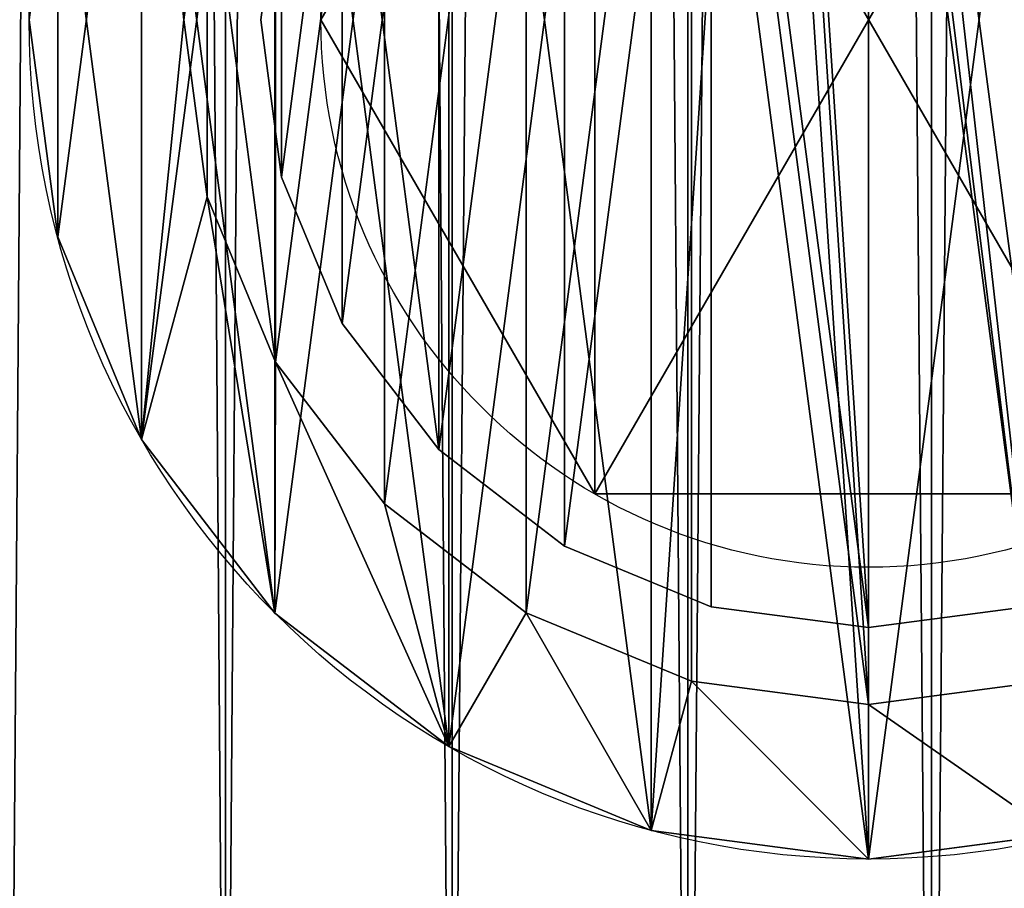
# Model space of a CAD drawing. Extents: x 0 to 1227, y -4 to 743.
# Drawn here: x 30 to 53, y 53 to 74 of the extents above; entities that cross this region are included whole.
import ezdxf

# ---------------------------------------------------------------- set-up
doc = ezdxf.new("R2010")
doc.units = 0
doc.header["$LTSCALE"] = 25.4
doc.layers.get('0').update_dxf_attribs({"color": 13, "linetype": 'CONTINUOUS'})

# ---------------------------------------------------------------- blocks, each defined once
blk = doc.blocks.new('GRUPUJ_24')
at = {"color": 0}
for p, q in [((5.498, 19.927), (5.498, 19.927, -4)), ((5.498, 19.927), (5.498, 19.927, -4)), ((5.99, 16.192), (5.99, 16.192, -4)), ((5.99, 16.192), (5.99, 16.192, -4)), ((7.431, 12.712), (7.431, 12.712, -4)), ((7.431, 12.712), (7.431, 12.712, -4)), ((9.724, 9.724), (9.724, 9.724, -4)), ((9.724, 9.724), (9.724, 9.724, -4)), ((12.712, 7.431), (12.712, 7.431, -4)), ((12.712, 7.431), (12.712, 7.431, -4)), ((16.192, 5.99), (16.192, 5.99, -4)), ((16.192, 5.99), (16.192, 5.99, -4)), ((19.927, 5.498), (19.927, 5.498, -4)), ((19.927, 5.498), (19.927, 5.498, -4))]:
    blk.add_line(p, q, dxfattribs=at)
mesh = blk.add_polyface(dxfattribs=at)
corners = [(5.99, 16.192), (5.99, 23.661), (5.498, 19.927), (7.431, 27.141), (7.431, 12.712), (9.724, 9.724), (9.724, 30.129), (12.712, 32.422), (12.712, 7.431), (16.192, 33.863), (16.192, 5.99), (19.927, 5.498), (18.059, 34.109), (19.927, 34.355), (23.661, 5.99), (23.661, 33.863), (27.141, 7.431), (27.141, 32.422), (30.129, 30.129), (30.129, 9.724), (32.422, 12.712), (32.422, 27.141), (33.863, 16.192), (33.863, 23.661), (34.355, 19.927)]
mesh.append_faces([[corners[k] for k in face] for face in [(0, 1, 2), (23, 22, 24)]], dxfattribs={"vtx0": -1, "color": 0})
mesh.append_faces([[corners[k] for k in face] for face in [(1, 0, 3), (3, 5, 6), (6, 5, 7), (7, 8, 9), (9, 11, 12), (12, 11, 13), (13, 14, 15), (15, 16, 17), (17, 16, 18), (18, 20, 21), (21, 22, 23)]], dxfattribs={"vtx0": -1, "vtx1": -1, "color": 0})
mesh.append_faces([[corners[k] for k in face] for face in [(3, 0, 4), (3, 4, 5), (7, 5, 8), (9, 8, 10), (9, 10, 11), (13, 11, 14), (15, 14, 16), (18, 16, 19), (18, 19, 20), (21, 20, 22)]], dxfattribs={"vtx0": -1, "vtx2": -1, "color": 0})
mesh = blk.add_polyface(dxfattribs=at)
corners = [(5.99, 23.661, -4), (5.99, 16.192, -4), (5.498, 19.927, -4), (7.431, 27.141, -4), (7.431, 12.712, -4), (9.724, 30.129, -4), (9.724, 9.724, -4), (12.712, 32.422, -4), (12.712, 7.431, -4), (16.192, 33.863, -4), (16.192, 5.99, -4), (19.927, 5.498, -4), (18.059, 34.109, -4), (19.927, 34.355, -4), (23.661, 5.99, -4), (23.661, 33.863, -4), (27.141, 7.431, -4), (27.141, 32.422, -4), (30.129, 30.129, -4), (30.129, 9.724, -4), (32.422, 27.141, -4), (32.422, 12.712, -4), (33.863, 23.661, -4), (33.863, 16.192, -4), (34.355, 19.927, -4)]
mesh.append_faces([[corners[k] for k in face] for face in [(0, 1, 2), (23, 22, 24)]], dxfattribs={"vtx0": -1, "color": 0})
mesh.append_faces([[corners[k] for k in face] for face in [(1, 3, 4), (4, 5, 6), (6, 7, 8), (8, 9, 10), (10, 9, 11), (11, 13, 14), (14, 15, 16), (16, 18, 19), (19, 20, 21), (21, 22, 23)]], dxfattribs={"vtx0": -1, "vtx1": -1, "color": 0})
mesh.append_faces([[corners[k] for k in face] for face in [(1, 0, 3), (4, 3, 5), (6, 5, 7), (8, 7, 9), (11, 9, 12), (11, 12, 13), (14, 13, 15), (16, 15, 17), (16, 17, 18), (19, 18, 20), (21, 20, 22)]], dxfattribs={"vtx0": -1, "vtx2": -1, "color": 0})
mesh = blk.add_polyface(dxfattribs=at)
corners = [(5.99, 23.661), (5.498, 19.927, -4), (5.498, 19.927), (5.99, 23.661, -4)]
mesh.append_faces([[corners[k] for k in face] for face in [(0, 1, 2), (1, 0, 3)]], dxfattribs={"vtx0": -1, "color": 0})
mesh = blk.add_polyface(dxfattribs=at)
corners = [(5.498, 19.927), (5.99, 16.192, -4), (5.99, 16.192), (5.498, 19.927, -4)]
mesh.append_faces([[corners[k] for k in face] for face in [(0, 1, 2), (1, 0, 3)]], dxfattribs={"vtx0": -1, "color": 0})
mesh = blk.add_polyface(dxfattribs=at)
corners = [(5.99, 16.192), (7.431, 12.712, -4), (7.431, 12.712), (5.99, 16.192, -4)]
mesh.append_faces([[corners[k] for k in face] for face in [(0, 1, 2), (1, 0, 3)]], dxfattribs={"vtx0": -1, "color": 0})
mesh = blk.add_polyface(dxfattribs=at)
corners = [(7.431, 12.712), (9.724, 9.724, -4), (9.724, 9.724), (7.431, 12.712, -4)]
mesh.append_faces([[corners[k] for k in face] for face in [(0, 1, 2), (1, 0, 3)]], dxfattribs={"vtx0": -1, "color": 0})
mesh = blk.add_polyface(dxfattribs=at)
corners = [(12.712, 7.431), (9.724, 9.724, -4), (12.712, 7.431, -4), (9.724, 9.724)]
mesh.append_faces([[corners[k] for k in face] for face in [(0, 1, 2), (1, 0, 3)]], dxfattribs={"vtx0": -1, "color": 0})
mesh = blk.add_polyface(dxfattribs=at)
corners = [(16.192, 5.99), (12.712, 7.431, -4), (16.192, 5.99, -4), (12.712, 7.431)]
mesh.append_faces([[corners[k] for k in face] for face in [(0, 1, 2), (1, 0, 3)]], dxfattribs={"vtx0": -1, "color": 0})
mesh = blk.add_polyface(dxfattribs=at)
corners = [(19.927, 5.498), (16.192, 5.99, -4), (19.927, 5.498, -4), (16.192, 5.99)]
mesh.append_faces([[corners[k] for k in face] for face in [(0, 1, 2), (1, 0, 3)]], dxfattribs={"vtx0": -1, "color": 0})
mesh = blk.add_polyface(dxfattribs=at)
corners = [(23.661, 5.99), (19.927, 5.498, -4), (23.661, 5.99, -4), (19.927, 5.498)]
mesh.append_faces([[corners[k] for k in face] for face in [(0, 1, 2), (1, 0, 3)]], dxfattribs={"vtx0": -1, "color": 0})
blk = doc.blocks.new('GRUPUJ_23')
at = {"color": 0}
for p, q in [((0, 19.927, 4), (0, 19.927)), ((0, 19.927, 4), (0, 19.927)), ((3.671, 19.927, 4), (3.671, 19.927, 4.5)), ((3.671, 19.927, 4), (3.671, 19.927, 4.5)), ((19.927, 0), (19.927, 19.927)), ((4.225, 15.719, 4), (4.225, 15.719, 4.5)), ((4.225, 15.719, 4), (4.225, 15.719, 4.5)), ((0.679, 14.769, 4), (0.679, 14.769)), ((0.679, 14.769, 4), (0.679, 14.769)), ((5.849, 11.799, 4), (5.849, 11.799, 4.5)), ((5.849, 11.799, 4), (5.849, 11.799, 4.5)), ((2.67, 9.963, 4), (2.67, 9.963)), ((2.67, 9.963, 4), (2.67, 9.963)), ((8.432, 8.432, 4), (8.432, 8.432, 4.5)), ((8.432, 8.432, 4), (8.432, 8.432, 4.5)), ((11.799, 5.849, 4), (11.799, 5.849, 4.5)), ((11.799, 5.849, 4), (11.799, 5.849, 4.5)), ((5.836, 5.836, 4), (5.836, 5.836)), ((5.836, 5.836, 4), (5.836, 5.836)), ((15.719, 4.225, 4), (15.719, 4.225, 4.5)), ((15.719, 4.225, 4), (15.719, 4.225, 4.5)), ((19.927, 3.671, 4), (19.927, 3.671, 4.5)), ((19.927, 3.671, 4), (19.927, 3.671, 4.5)), ((9.963, 2.67, 4), (9.963, 2.67)), ((9.963, 2.67, 4), (9.963, 2.67)), ((14.769, 0.679, 4), (14.769, 0.679)), ((14.769, 0.679, 4), (14.769, 0.679)), ((19.927, 0, 4), (19.927, 0)), ((19.927, 0, 4), (19.927, 0))]:
    blk.add_line(p, q, dxfattribs=at)
for centre in [(19.927, 19.927, 4), (19.927, 19.927, 4), (19.927, 19.927), (19.927, 19.927, 4), (19.927, 19.927), (19.927, 19.927, 4), (19.927, 19.927), (19.927, 19.927, 4), (19.927, 19.927), (19.927, 19.927, 4), (19.927, 19.927), (19.927, 19.927, 4), (19.927, 19.927), (19.927, 19.927, 4), (19.927, 19.927), (19.927, 19.927, 4), (19.927, 19.927), (19.927, 19.927, 4), (19.927, 19.927), (19.927, 19.927, 4), (19.927, 19.927), (19.927, 19.927), (19.927, 19.927, 4), (19.927, 19.927), (19.927, 19.927, 4), (19.927, 19.927), (19.927, 19.927, 4), (19.927, 19.927), (19.927, 19.927, 4), (19.927, 19.927), (19.927, 19.927, 4), (19.927, 19.927), (19.927, 19.927, 4), (19.927, 19.927), (19.927, 19.927, 4), (19.927, 19.927), (19.927, 19.927, 4), (19.927, 19.927), (19.927, 19.927, 4), (19.927, 19.927), (19.927, 19.927, 4), (19.927, 19.927), (19.927, 19.927, 4), (19.927, 19.927), (19.927, 19.927, 4), (19.927, 19.927), (19.927, 19.927, 4), (19.927, 19.927), (19.927, 19.927, 4), (19.927, 19.927), (19.927, 19.927, 4), (19.927, 19.927), (19.927, 19.927, 4), (19.927, 19.927)]:
    blk.add_circle(centre, 19.927, dxfattribs=at)
mesh = blk.add_polyface(dxfattribs=at)
corners = [(0.679, 14.769, 4), (0.679, 25.084, 4), (0, 19.927, 4), (2.67, 29.89, 4), (2.67, 9.963, 4), (3.671, 19.927, 4), (4.225, 15.719, 4), (5.836, 5.836, 4), (5.849, 11.799, 4), (9.963, 2.67, 4), (8.432, 8.432, 4), (11.799, 5.849, 4), (14.769, 0.679, 4), (15.719, 4.225, 4), (19.927, 0, 4), (19.927, 3.671, 4), (24.355, 0.583, 4), (23.88, 4.192, 4), (24.134, 4.225, 4), (28.054, 5.849, 4), (25.084, 0.679, 4), (29.89, 2.67, 4), (31.421, 8.432, 4), (34.017, 5.836, 4), (34.004, 11.799, 4), (35.628, 15.719, 4), (37.184, 9.963, 4), (36.182, 19.927, 4), (37.184, 29.89, 4), (39.174, 25.084, 4), (39.174, 14.769, 4), (39.853, 19.927, 4), (4.225, 24.134, 4), (5.836, 34.017, 4), (5.849, 28.054, 4), (9.963, 37.184, 4), (8.432, 31.421, 4), (11.799, 34.004, 4), (14.769, 39.174, 4), (15.719, 35.628, 4), (17.348, 39.514, 4), (17.823, 35.905, 4), (19.927, 39.853, 4), (19.927, 36.182, 4), (25.084, 39.174, 4), (24.134, 35.628, 4), (28.054, 34.004, 4), (29.89, 37.184, 4), (31.421, 31.421, 4), (34.017, 34.017, 4), (34.004, 28.054, 4), (35.628, 24.134, 4)]
mesh.append_faces([[corners[k] for k in face] for face in [(0, 1, 2), (29, 30, 31)]], dxfattribs={"vtx0": -1, "color": 0})
mesh.append_faces([[corners[k] for k in face] for face in [(1, 0, 3), (5, 4, 6), (6, 7, 8), (8, 9, 10), (10, 9, 11), (11, 12, 13), (13, 14, 15), (15, 16, 17), (17, 16, 18), (18, 16, 19), (19, 21, 22), (22, 23, 24), (24, 23, 25), (25, 26, 27), (28, 26, 29), (3, 32, 33), (32, 3, 5), (33, 34, 35), (35, 37, 38), (38, 39, 40), (40, 41, 42), (42, 43, 44), (44, 46, 47), (47, 48, 49), (49, 51, 28)]], dxfattribs={"vtx0": -1, "vtx1": -1, "color": 0})
mesh.append_faces([[corners[k] for k in face] for face in [(3, 4, 5), (27, 26, 28)]], dxfattribs={"vtx0": -1, "vtx1": -1, "vtx2": -1, "color": 0})
mesh.append_faces([[corners[k] for k in face] for face in [(3, 0, 4), (6, 4, 7), (8, 7, 9), (11, 9, 12), (13, 12, 14), (15, 14, 16), (19, 16, 20), (19, 20, 21), (22, 21, 23), (25, 23, 26), (29, 26, 30), (33, 32, 34), (35, 34, 36), (35, 36, 37), (38, 37, 39), (40, 39, 41), (42, 41, 43), (44, 43, 45), (44, 45, 46), (47, 46, 48), (49, 48, 50), (49, 50, 51), (28, 51, 27)]], dxfattribs={"vtx0": -1, "vtx2": -1, "color": 0})
mesh = blk.add_polyface(dxfattribs=at)
corners = [(0.679, 25.084), (0.679, 14.769), (0, 19.927), (2.67, 29.89), (2.67, 9.963), (5.836, 34.017), (5.836, 5.836), (9.963, 37.184), (9.963, 2.67), (14.769, 39.174), (14.769, 0.679), (19.927, 0), (17.348, 39.514), (19.927, 39.853), (24.355, 0.583), (25.084, 39.174), (25.084, 0.679), (29.89, 37.184), (29.89, 2.67), (34.017, 34.017), (34.017, 5.836), (37.184, 29.89), (37.184, 9.963), (39.174, 25.084), (39.174, 14.769), (39.853, 19.927)]
mesh.append_faces([[corners[k] for k in face] for face in [(0, 1, 2), (24, 23, 25)]], dxfattribs={"vtx0": -1, "color": 0})
mesh.append_faces([[corners[k] for k in face] for face in [(1, 3, 4), (4, 5, 6), (6, 7, 8), (8, 9, 10), (10, 9, 11), (11, 13, 14), (14, 15, 16), (16, 17, 18), (18, 19, 20), (20, 21, 22), (22, 23, 24)]], dxfattribs={"vtx0": -1, "vtx1": -1, "color": 0})
mesh.append_faces([[corners[k] for k in face] for face in [(1, 0, 3), (4, 3, 5), (6, 5, 7), (8, 7, 9), (11, 9, 12), (11, 12, 13), (14, 13, 15), (16, 15, 17), (18, 17, 19), (20, 19, 21), (22, 21, 23)]], dxfattribs={"vtx0": -1, "vtx2": -1, "color": 0})
mesh = blk.add_polyface(dxfattribs=at)
corners = [(4.225, 15.719, 4.5), (4.225, 24.134, 4.5), (3.671, 19.927, 4.5), (5.849, 11.799, 4.5), (5.849, 28.054, 4.5), (8.432, 31.421, 4.5), (8.432, 8.432, 4.5), (11.799, 34.004, 4.5), (11.799, 5.849, 4.5), (15.719, 35.628, 4.5), (15.719, 4.225, 4.5), (19.927, 3.671, 4.5), (17.823, 35.905, 4.5), (19.927, 36.182, 4.5), (23.88, 4.192, 4.5), (24.134, 35.628, 4.5), (24.134, 4.225, 4.5), (28.054, 34.004, 4.5), (28.054, 5.849, 4.5), (31.421, 31.421, 4.5), (31.421, 8.432, 4.5), (34.004, 11.799, 4.5), (34.004, 28.054, 4.5), (35.628, 24.134, 4.5), (35.628, 15.719, 4.5), (36.182, 19.927, 4.5)]
mesh.append_faces([[corners[k] for k in face] for face in [(0, 1, 2), (23, 24, 25)]], dxfattribs={"vtx0": -1, "color": 0})
mesh.append_faces([[corners[k] for k in face] for face in [(1, 3, 4), (4, 3, 5), (5, 6, 7), (7, 8, 9), (9, 11, 12), (12, 11, 13), (13, 14, 15), (15, 16, 17), (17, 18, 19), (19, 21, 22), (22, 21, 23)]], dxfattribs={"vtx0": -1, "vtx1": -1, "color": 0})
mesh.append_faces([[corners[k] for k in face] for face in [(1, 0, 3), (5, 3, 6), (7, 6, 8), (9, 8, 10), (9, 10, 11), (13, 11, 14), (15, 14, 16), (17, 16, 18), (19, 18, 20), (19, 20, 21), (23, 21, 24)]], dxfattribs={"vtx0": -1, "vtx2": -1, "color": 0})
mesh = blk.add_polyface(dxfattribs=at)
corners = [(0.679, 25.084, 4), (0, 19.927), (0, 19.927, 4), (0.679, 25.084)]
mesh.append_faces([[corners[k] for k in face] for face in [(0, 1, 2), (1, 0, 3)]], dxfattribs={"vtx0": -1, "color": 0})
mesh = blk.add_polyface(dxfattribs=at)
corners = [(4.225, 24.134, 4.5), (3.671, 19.927, 4), (3.671, 19.927, 4.5), (4.225, 24.134, 4)]
mesh.append_faces([[corners[k] for k in face] for face in [(0, 1, 2), (1, 0, 3)]], dxfattribs={"vtx0": -1, "color": 0})
mesh = blk.add_polyface(dxfattribs=at)
corners = [(0, 19.927, 4), (0.679, 14.769), (0.679, 14.769, 4), (0, 19.927)]
mesh.append_faces([[corners[k] for k in face] for face in [(0, 1, 2), (1, 0, 3)]], dxfattribs={"vtx0": -1, "color": 0})
mesh = blk.add_polyface(dxfattribs=at)
corners = [(3.671, 19.927, 4.5), (4.225, 15.719, 4), (4.225, 15.719, 4.5), (3.671, 19.927, 4)]
mesh.append_faces([[corners[k] for k in face] for face in [(0, 1, 2), (1, 0, 3)]], dxfattribs={"vtx0": -1, "color": 0})
mesh = blk.add_polyface(dxfattribs=at)
corners = [(4.225, 15.719, 4.5), (5.849, 11.799, 4), (5.849, 11.799, 4.5), (4.225, 15.719, 4)]
mesh.append_faces([[corners[k] for k in face] for face in [(0, 1, 2), (1, 0, 3)]], dxfattribs={"vtx0": -1, "color": 0})
mesh = blk.add_polyface(dxfattribs=at)
corners = [(0.679, 14.769, 4), (2.67, 9.963), (2.67, 9.963, 4), (0.679, 14.769)]
mesh.append_faces([[corners[k] for k in face] for face in [(0, 1, 2), (1, 0, 3)]], dxfattribs={"vtx0": -1, "color": 0})
mesh = blk.add_polyface(dxfattribs=at)
corners = [(5.849, 11.799, 4.5), (8.432, 8.432, 4), (8.432, 8.432, 4.5), (5.849, 11.799, 4)]
mesh.append_faces([[corners[k] for k in face] for face in [(0, 1, 2), (1, 0, 3)]], dxfattribs={"vtx0": -1, "color": 0})
mesh = blk.add_polyface(dxfattribs=at)
corners = [(2.67, 9.963, 4), (5.836, 5.836), (5.836, 5.836, 4), (2.67, 9.963)]
mesh.append_faces([[corners[k] for k in face] for face in [(0, 1, 2), (1, 0, 3)]], dxfattribs={"vtx0": -1, "color": 0})
mesh = blk.add_polyface(dxfattribs=at)
corners = [(11.799, 5.849, 4.5), (8.432, 8.432, 4), (11.799, 5.849, 4), (8.432, 8.432, 4.5)]
mesh.append_faces([[corners[k] for k in face] for face in [(0, 1, 2), (1, 0, 3)]], dxfattribs={"vtx0": -1, "color": 0})
mesh = blk.add_polyface(dxfattribs=at)
corners = [(15.719, 4.225, 4.5), (11.799, 5.849, 4), (15.719, 4.225, 4), (11.799, 5.849, 4.5)]
mesh.append_faces([[corners[k] for k in face] for face in [(0, 1, 2), (1, 0, 3)]], dxfattribs={"vtx0": -1, "color": 0})
mesh = blk.add_polyface(dxfattribs=at)
corners = [(9.963, 2.67, 4), (5.836, 5.836), (9.963, 2.67), (5.836, 5.836, 4)]
mesh.append_faces([[corners[k] for k in face] for face in [(0, 1, 2), (1, 0, 3)]], dxfattribs={"vtx0": -1, "color": 0})
mesh = blk.add_polyface(dxfattribs=at)
corners = [(19.927, 3.671, 4.5), (15.719, 4.225, 4), (19.927, 3.671, 4), (15.719, 4.225, 4.5)]
mesh.append_faces([[corners[k] for k in face] for face in [(0, 1, 2), (1, 0, 3)]], dxfattribs={"vtx0": -1, "color": 0})
mesh = blk.add_polyface(dxfattribs=at)
corners = [(23.88, 4.192, 4.5), (19.927, 3.671, 4), (23.88, 4.192, 4), (19.927, 3.671, 4.5)]
mesh.append_faces([[corners[k] for k in face] for face in [(0, 1, 2), (1, 0, 3)]], dxfattribs={"vtx0": -1, "color": 0})
mesh = blk.add_polyface(dxfattribs=at)
corners = [(14.769, 0.679, 4), (9.963, 2.67), (14.769, 0.679), (9.963, 2.67, 4)]
mesh.append_faces([[corners[k] for k in face] for face in [(0, 1, 2), (1, 0, 3)]], dxfattribs={"vtx0": -1, "color": 0})
mesh = blk.add_polyface(dxfattribs=at)
corners = [(19.927, 0, 4), (14.769, 0.679), (19.927, 0), (14.769, 0.679, 4)]
mesh.append_faces([[corners[k] for k in face] for face in [(0, 1, 2), (1, 0, 3)]], dxfattribs={"vtx0": -1, "color": 0})
mesh = blk.add_polyface(dxfattribs=at)
corners = [(24.355, 0.583, 4), (19.927, 0), (24.355, 0.583), (19.927, 0, 4)]
mesh.append_faces([[corners[k] for k in face] for face in [(0, 1, 2), (1, 0, 3)]], dxfattribs={"vtx0": -1, "color": 0})
blk = doc.blocks.new('GRUPUJ_3')
at = {"color": 0}
for p, q in [((0, 11.258, -1), (0, 11.258, 6)), ((0, 11.258, -1), (0, 11.258, 6)), ((6.5, 0, -1), (6.5, 0, 6)), ((6.5, 0, -1), (6.5, 0, 6))]:
    blk.add_line(p, q, dxfattribs=at)
for centre in [(13, 11.258, -1), (13, 11.258, -1), (13, 11.258, 6), (13, 11.258, -1), (13, 11.258, 6), (13, 11.258, -1), (13, 11.258, 6), (13, 11.258, -1), (13, 11.258, 6), (13, 11.258, -1), (13, 11.258, 6), (13, 11.258, -1), (13, 11.258, 6), (13, 11.258, 6)]:
    blk.add_circle(centre, 13, dxfattribs=at)
mesh = blk.add_polyface(dxfattribs=at)
corners = [(6.5, 22.517, -1), (6.5, 0, -1), (0, 11.258, -1), (19.5, 22.517, -1), (19.5, 0, -1), (26, 11.258, -1)]
mesh.append_faces([[corners[k] for k in face] for face in [(0, 1, 2), (4, 3, 5)]], dxfattribs={"vtx0": -1, "color": 0})
mesh.append_faces([[corners[k] for k in face] for face in [(1, 3, 4)]], dxfattribs={"vtx0": -1, "vtx1": -1, "color": 0})
mesh.append_faces([[corners[k] for k in face] for face in [(1, 0, 3)]], dxfattribs={"vtx0": -1, "vtx2": -1, "color": 0})
mesh = blk.add_polyface(dxfattribs=at)
corners = [(6.5, 22.517, 6), (0, 11.258, -1), (0, 11.258, 6), (6.5, 22.517, -1)]
mesh.append_faces([[corners[k] for k in face] for face in [(0, 1, 2), (1, 0, 3)]], dxfattribs={"vtx0": -1, "color": 0})
mesh = blk.add_polyface(dxfattribs=at)
corners = [(6.5, 0, 6), (6.5, 22.517, 6), (0, 11.258, 6), (19.5, 0, 6), (19.5, 22.517, 6), (26, 11.258, 6)]
mesh.append_faces([[corners[k] for k in face] for face in [(0, 1, 2), (4, 3, 5)]], dxfattribs={"vtx0": -1, "color": 0})
mesh.append_faces([[corners[k] for k in face] for face in [(1, 3, 4)]], dxfattribs={"vtx0": -1, "vtx1": -1, "color": 0})
mesh.append_faces([[corners[k] for k in face] for face in [(1, 0, 3)]], dxfattribs={"vtx0": -1, "vtx2": -1, "color": 0})
mesh = blk.add_polyface(dxfattribs=at)
corners = [(0, 11.258, 6), (6.5, 0, -1), (6.5, 0, 6), (0, 11.258, -1)]
mesh.append_faces([[corners[k] for k in face] for face in [(0, 1, 2), (1, 0, 3)]], dxfattribs={"vtx0": -1, "color": 0})
mesh = blk.add_polyface(dxfattribs=at)
corners = [(19.5, 0, 6), (6.5, 0, -1), (19.5, 0, -1), (6.5, 0, 6)]
mesh.append_faces([[corners[k] for k in face] for face in [(0, 1, 2), (1, 0, 3)]], dxfattribs={"vtx0": -1, "color": 0})
blk = doc.blocks.new('GRUPUJ_27')
at = {"color": 0}
for name, p in [('GRUPUJ_23', (0, 0, 10)), ('GRUPUJ_24', (0, 0, 3)), ('GRUPUJ_3', (6.927, 8.668, 4))]:
    blk.add_blockref(name, p, dxfattribs=at)
blk = doc.blocks.new('GRUPUJ_36')
at = {"color": 0}
for p, q in [((0, 19.927, 555.762), (0, 19.927, -59)), ((0, 19.927, 555.762), (0, 19.927, -59)), ((0.679, 14.769, 555.762), (0.679, 14.769, -59)), ((0.679, 14.769, 555.762), (0.679, 14.769, -59)), ((2.67, 9.963, 555.762), (2.67, 9.963, -59)), ((2.67, 9.963, 555.762), (2.67, 9.963, -59)), ((5.836, 5.836, 555.762), (5.836, 5.836, -59)), ((5.836, 5.836, 555.762), (5.836, 5.836, -59)), ((9.963, 2.67, 555.762), (9.963, 2.67, -59)), ((9.963, 2.67, 555.762), (9.963, 2.67, -59)), ((14.769, 0.679, 555.762), (14.769, 0.679, -59)), ((14.769, 0.679, 555.762), (14.769, 0.679, -59)), ((19.927, 0, 555.762), (19.927, 0, -59)), ((19.927, 0, 555.762), (19.927, 0, -59))]:
    blk.add_line(p, q, dxfattribs=at)
for centre in [(19.927, 19.927, -59), (19.927, 19.927, 555.762), (19.927, 19.927, -59), (19.927, 19.927, 555.762), (19.927, 19.927, -59), (19.927, 19.927, 555.762), (19.927, 19.927, -59), (19.927, 19.927, -59), (19.927, 19.927, 555.762), (19.927, 19.927, -59), (19.927, 19.927, 555.762), (19.927, 19.927, -59), (19.927, 19.927, 555.762), (19.927, 19.927, -59), (19.927, 19.927, 555.762), (19.927, 19.927, -59), (19.927, 19.927, 555.762), (19.927, 19.927, -59), (19.927, 19.927, 555.762), (19.927, 19.927, -59), (19.927, 19.927, 555.762), (19.927, 19.927, -59), (19.927, 19.927, 555.762), (19.927, 19.927, -59), (19.927, 19.927, 555.762), (19.927, 19.927, -59), (19.927, 19.927, 555.762), (19.927, 19.927, -59), (19.927, 19.927, 555.762), (19.927, 19.927, -59), (19.927, 19.927, 555.762), (19.927, 19.927, -59), (19.927, 19.927, 555.762), (19.927, 19.927, -59), (19.927, 19.927, 555.762), (19.927, 19.927, -59), (19.927, 19.927, 555.762), (19.927, 19.927, -59), (19.927, 19.927, 555.762), (19.927, 19.927, -59), (19.927, 19.927, 555.762), (19.927, 19.927, -59), (19.927, 19.927, 555.762), (19.927, 19.927, -59), (19.927, 19.927, 555.762), (19.927, 19.927, -59), (19.927, 19.927, 555.762), (19.927, 19.927, -59), (19.927, 19.927, 555.762), (19.927, 19.927, 555.762)]:
    blk.add_circle(centre, 19.927, dxfattribs=at)
mesh = blk.add_polyface(dxfattribs=at)
corners = [(0.679, 25.084, -59), (0.679, 14.769, -59), (0, 19.927, -59), (2.67, 29.89, -59), (2.67, 9.963, -59), (5.836, 34.017, -59), (5.836, 5.836, -59), (9.963, 37.184, -59), (9.963, 2.67, -59), (14.769, 39.174, -59), (14.769, 0.679, -59), (17.348, 39.514, -59), (19.927, 0, -59), (19.927, 39.853, -59), (25.084, 39.174, -59), (24.355, 0.583, -59), (25.084, 0.679, -59), (29.89, 37.184, -59), (29.89, 2.67, -59), (34.017, 34.017, -59), (34.017, 5.836, -59), (37.184, 29.89, -59), (37.184, 9.963, -59), (39.174, 25.084, -59), (39.174, 14.769, -59), (39.853, 19.927, -59)]
mesh.append_faces([[corners[k] for k in face] for face in [(0, 1, 2), (24, 23, 25)]], dxfattribs={"vtx0": -1, "color": 0})
mesh.append_faces([[corners[k] for k in face] for face in [(1, 3, 4), (4, 5, 6), (6, 7, 8), (8, 9, 10), (10, 11, 12), (12, 14, 15), (15, 14, 16), (16, 17, 18), (18, 19, 20), (20, 21, 22), (22, 23, 24)]], dxfattribs={"vtx0": -1, "vtx1": -1, "color": 0})
mesh.append_faces([[corners[k] for k in face] for face in [(1, 0, 3), (4, 3, 5), (6, 5, 7), (8, 7, 9), (10, 9, 11), (12, 11, 13), (12, 13, 14), (16, 14, 17), (18, 17, 19), (20, 19, 21), (22, 21, 23)]], dxfattribs={"vtx0": -1, "vtx2": -1, "color": 0})
mesh = blk.add_polyface(dxfattribs=at)
corners = [(0.679, 14.769, 555.762), (0.679, 25.084, 555.762), (0, 19.927, 555.762), (2.67, 9.963, 555.762), (2.67, 29.89, 555.762), (5.836, 5.836, 555.762), (5.836, 34.017, 555.762), (9.963, 2.67, 555.762), (9.963, 37.184, 555.762), (14.769, 0.679, 555.762), (14.769, 39.174, 555.762), (19.927, 0, 555.762), (19.927, 39.853, 555.762), (25.084, 0.679, 555.762), (25.084, 39.174, 555.762), (29.89, 2.67, 555.762), (29.89, 37.184, 555.762), (34.017, 5.836, 555.762), (34.017, 34.017, 555.762), (37.184, 9.963, 555.762), (37.184, 29.89, 555.762), (39.174, 14.769, 555.762), (39.174, 25.084, 555.762), (39.853, 19.927, 555.762)]
mesh.append_faces([[corners[k] for k in face] for face in [(0, 1, 2), (22, 21, 23)]], dxfattribs={"vtx0": -1, "color": 0})
mesh.append_faces([[corners[k] for k in face] for face in [(1, 3, 4), (4, 5, 6), (6, 7, 8), (8, 9, 10), (10, 11, 12), (12, 13, 14), (14, 15, 16), (16, 17, 18), (18, 19, 20), (20, 21, 22)]], dxfattribs={"vtx0": -1, "vtx1": -1, "color": 0})
mesh.append_faces([[corners[k] for k in face] for face in [(1, 0, 3), (4, 3, 5), (6, 5, 7), (8, 7, 9), (10, 9, 11), (12, 11, 13), (14, 13, 15), (16, 15, 17), (18, 17, 19), (20, 19, 21)]], dxfattribs={"vtx0": -1, "vtx2": -1, "color": 0})
mesh = blk.add_polyface(dxfattribs=at)
corners = [(0.679, 25.084, 555.762), (0, 19.927, -59), (0, 19.927, 555.762), (0.679, 25.084, -59)]
mesh.append_faces([[corners[k] for k in face] for face in [(0, 1, 2), (1, 0, 3)]], dxfattribs={"vtx0": -1, "color": 0})
mesh = blk.add_polyface(dxfattribs=at)
corners = [(0, 19.927, 555.762), (0.679, 14.769, -59), (0.679, 14.769, 555.762), (0, 19.927, -59)]
mesh.append_faces([[corners[k] for k in face] for face in [(0, 1, 2), (1, 0, 3)]], dxfattribs={"vtx0": -1, "color": 0})
mesh = blk.add_polyface(dxfattribs=at)
corners = [(0.679, 14.769, 555.762), (2.67, 9.963, -59), (2.67, 9.963, 555.762), (0.679, 14.769, -59)]
mesh.append_faces([[corners[k] for k in face] for face in [(0, 1, 2), (1, 0, 3)]], dxfattribs={"vtx0": -1, "color": 0})
mesh = blk.add_polyface(dxfattribs=at)
corners = [(2.67, 9.963, 555.762), (5.836, 5.836, -59), (5.836, 5.836, 555.762), (2.67, 9.963, -59)]
mesh.append_faces([[corners[k] for k in face] for face in [(0, 1, 2), (1, 0, 3)]], dxfattribs={"vtx0": -1, "color": 0})
mesh = blk.add_polyface(dxfattribs=at)
corners = [(9.963, 2.67, 555.762), (5.836, 5.836, -59), (9.963, 2.67, -59), (5.836, 5.836, 555.762)]
mesh.append_faces([[corners[k] for k in face] for face in [(0, 1, 2), (1, 0, 3)]], dxfattribs={"vtx0": -1, "color": 0})
mesh = blk.add_polyface(dxfattribs=at)
corners = [(14.769, 0.679, 555.762), (9.963, 2.67, -59), (14.769, 0.679, -59), (9.963, 2.67, 555.762)]
mesh.append_faces([[corners[k] for k in face] for face in [(0, 1, 2), (1, 0, 3)]], dxfattribs={"vtx0": -1, "color": 0})
mesh = blk.add_polyface(dxfattribs=at)
corners = [(19.927, 0, 555.762), (14.769, 0.679, -59), (19.927, 0, -59), (14.769, 0.679, 555.762)]
mesh.append_faces([[corners[k] for k in face] for face in [(0, 1, 2), (1, 0, 3)]], dxfattribs={"vtx0": -1, "color": 0})
mesh = blk.add_polyface(dxfattribs=at)
corners = [(25.084, 0.679, 555.762), (24.355, 0.583, -59), (25.084, 0.679, -59), (19.927, 0, -59), (19.927, 0, 555.762)]
mesh.append_faces([[corners[k] for k in face] for face in [(0, 1, 2), (3, 0, 4)]], dxfattribs={"vtx0": -1, "color": 0})
mesh.append_faces([[corners[k] for k in face] for face in [(1, 0, 3)]], dxfattribs={"vtx0": -1, "vtx1": -1, "color": 0})
blk = doc.blocks.new('KOMPONENT_81')
at = {"color": 0}
for name, p in [('GRUPUJ_27', (0, 0, 1)), ('GRUPUJ_36', (0, 0, 74.135))]:
    blk.add_blockref(name, p, dxfattribs=at)
blk = doc.blocks.new('GRUPUJ_51')
at = {"color": 0, "extrusion": (0, 0, -1)}
for centre in [(-69.473, -130.527), (-69.473, -130.527, -18), (-69.473, -130.527, -18), (-69.473, -130.527), (-69.473, -130.527, -18), (-69.473, -130.527), (-69.473, -130.527, -18), (-69.473, -130.527), (-69.473, -130.527, -18), (-69.473, -130.527), (-69.473, -130.527, -18), (-69.473, -130.527), (-69.473, -130.527, -18), (-69.473, -130.527), (-69.473, -130.527, -18), (-69.473, -130.527), (-69.473, -130.527, -18), (-69.473, -130.527), (-69.473, -130.527, -18), (-69.473, -130.527), (-69.473, -130.527, -18), (-69.473, -130.527), (-69.473, -130.527, -18), (-69.473, -130.527), (-69.473, -130.527, -18), (-69.473, -130.527), (-69.473, -130.527, -18), (-69.473, -130.527), (-69.473, -130.527, -18), (-69.473, -130.527), (-69.473, -130.527, -18), (-69.473, -130.527), (-69.473, -130.527, -18), (-69.473, -130.527), (-69.473, -130.527, -18), (-69.473, -130.527), (-69.473, -130.527, -18), (-69.473, -130.527)]:
    blk.add_arc(centre, 69.473, 270, 0, dxfattribs=at)
at = {"color": 0}
mesh = blk.add_polyface(dxfattribs=at)
corners = [(0.264, 436.582), (0, -130.527), (0, 430.527), (0.264, -136.582), (1.055, 442.591), (1.055, -142.591), (2.367, 448.508), (2.367, -148.508), (4.19, 454.288), (4.19, -154.288), (6.509, 459.888), (6.509, -159.888), (9.308, 465.264), (9.308, -165.264), (12.564, 470.375), (12.564, -170.375), (16.254, 475.183), (16.254, -175.183), (20.348, 479.652), (20.348, -179.652), (24.817, 483.746), (24.817, -183.746), (29.625, 487.436), (29.625, -187.436), (34.736, 490.692), (34.736, -190.692), (40.112, 493.491), (40.112, -193.491), (45.712, 495.81), (45.712, -195.81), (51.492, 497.633), (51.492, -197.633), (57.409, 498.945), (57.409, -198.945), (63.418, 499.736), (63.418, -199.736), (69.473, 500), (69.473, -200), (1130.527, 500), (1130.527, -200), (1136.582, 499.736), (1136.582, -199.736), (1142.591, 498.945), (1142.591, -198.945), (1148.508, 497.633), (1148.508, -197.633), (1154.288, 495.81), (1154.288, -195.81), (1159.888, 493.491), (1159.888, -193.491), (1165.264, 490.692), (1165.264, -190.692), (1170.375, 487.436), (1170.375, -187.436), (1175.183, 483.746), (1175.183, -183.746), (1179.652, 479.652), (1179.652, -179.652), (1183.746, 475.183), (1183.746, -175.183), (1187.436, 470.375), (1187.436, -170.375), (1190.692, 465.264), (1190.692, -165.264), (1193.491, 459.888), (1193.491, -159.888), (1195.81, 454.288), (1195.81, -154.288), (1197.633, 448.508), (1197.633, -148.508), (1198.945, 442.591), (1198.945, -142.591), (1199.736, 436.582), (1199.736, -136.582), (1200, 430.527), (1200, -130.527)]
mesh.append_faces([[corners[k] for k in face] for face in [(0, 1, 2), (73, 74, 75)]], dxfattribs={"vtx0": -1, "color": 0})
mesh.append_faces([[corners[k] for k in face] for face in [(1, 0, 3), (3, 4, 5), (5, 6, 7), (7, 8, 9), (9, 10, 11), (11, 12, 13), (13, 14, 15), (15, 16, 17), (17, 18, 19), (19, 20, 21), (21, 22, 23), (23, 24, 25), (25, 26, 27), (27, 28, 29), (29, 30, 31), (31, 32, 33), (33, 34, 35), (35, 36, 37), (37, 38, 39), (39, 40, 41), (41, 42, 43), (43, 44, 45), (45, 46, 47), (47, 48, 49), (49, 50, 51), (51, 52, 53), (53, 54, 55), (55, 56, 57), (57, 58, 59), (59, 60, 61), (61, 62, 63), (63, 64, 65), (65, 66, 67), (67, 68, 69), (69, 70, 71), (71, 72, 73)]], dxfattribs={"vtx0": -1, "vtx1": -1, "color": 0})
mesh.append_faces([[corners[k] for k in face] for face in [(3, 0, 4), (5, 4, 6), (7, 6, 8), (9, 8, 10), (11, 10, 12), (13, 12, 14), (15, 14, 16), (17, 16, 18), (19, 18, 20), (21, 20, 22), (23, 22, 24), (25, 24, 26), (27, 26, 28), (29, 28, 30), (31, 30, 32), (33, 32, 34), (35, 34, 36), (37, 36, 38), (39, 38, 40), (41, 40, 42), (43, 42, 44), (45, 44, 46), (47, 46, 48), (49, 48, 50), (51, 50, 52), (53, 52, 54), (55, 54, 56), (57, 56, 58), (59, 58, 60), (61, 60, 62), (63, 62, 64), (65, 64, 66), (67, 66, 68), (69, 68, 70), (71, 70, 72), (73, 72, 74)]], dxfattribs={"vtx0": -1, "vtx2": -1, "color": 0})
mesh = blk.add_polyface(dxfattribs=at)
corners = [(0.264, -136.582, 18), (0, 430.527, 18), (0, -130.527, 18), (0.264, 436.582, 18), (1.055, -142.591, 18), (1.055, 442.591, 18), (2.367, -148.508, 18), (2.367, 448.508, 18), (4.19, -154.288, 18), (4.19, 454.288, 18), (6.509, -159.888, 18), (6.509, 459.888, 18), (9.308, -165.264, 18), (9.308, 465.264, 18), (12.564, -170.375, 18), (12.564, 470.375, 18), (16.254, -175.183, 18), (16.254, 475.183, 18), (20.348, -179.652, 18), (20.348, 479.652, 18), (24.817, -183.746, 18), (24.817, 483.746, 18), (29.625, -187.436, 18), (29.625, 487.436, 18), (34.736, -190.692, 18), (34.736, 490.692, 18), (40.112, -193.491, 18), (40.112, 493.491, 18), (45.712, -195.81, 18), (45.712, 495.81, 18), (51.492, -197.633, 18), (51.492, 497.633, 18), (57.409, -198.945, 18), (57.409, 498.945, 18), (63.418, -199.736, 18), (63.418, 499.736, 18), (69.473, -200, 18), (69.473, 500, 18), (1130.527, -200, 18), (1130.527, 500, 18), (1136.582, -199.736, 18), (1136.582, 499.736, 18), (1142.591, -198.945, 18), (1142.591, 498.945, 18), (1148.508, -197.633, 18), (1148.508, 497.633, 18), (1154.288, -195.81, 18), (1154.288, 495.81, 18), (1159.888, -193.491, 18), (1159.888, 493.491, 18), (1165.264, -190.692, 18), (1165.264, 490.692, 18), (1170.375, -187.436, 18), (1170.375, 487.436, 18), (1175.183, -183.746, 18), (1175.183, 483.746, 18), (1179.652, -179.652, 18), (1179.652, 479.652, 18), (1183.746, -175.183, 18), (1183.746, 475.183, 18), (1187.436, -170.375, 18), (1187.436, 470.375, 18), (1190.692, -165.264, 18), (1190.692, 465.264, 18), (1193.491, -159.888, 18), (1193.491, 459.888, 18), (1195.81, -154.288, 18), (1195.81, 454.288, 18), (1197.633, -148.508, 18), (1197.633, 448.508, 18), (1198.945, -142.591, 18), (1198.945, 442.591, 18), (1199.736, -136.582, 18), (1199.736, 436.582, 18), (1200, -130.527, 18), (1200, 430.527, 18)]
mesh.append_faces([[corners[k] for k in face] for face in [(0, 1, 2), (73, 74, 75)]], dxfattribs={"vtx0": -1, "color": 0})
mesh.append_faces([[corners[k] for k in face] for face in [(1, 0, 3), (3, 4, 5), (5, 6, 7), (7, 8, 9), (9, 10, 11), (11, 12, 13), (13, 14, 15), (15, 16, 17), (17, 18, 19), (19, 20, 21), (21, 22, 23), (23, 24, 25), (25, 26, 27), (27, 28, 29), (29, 30, 31), (31, 32, 33), (33, 34, 35), (35, 36, 37), (37, 38, 39), (39, 40, 41), (41, 42, 43), (43, 44, 45), (45, 46, 47), (47, 48, 49), (49, 50, 51), (51, 52, 53), (53, 54, 55), (55, 56, 57), (57, 58, 59), (59, 60, 61), (61, 62, 63), (63, 64, 65), (65, 66, 67), (67, 68, 69), (69, 70, 71), (71, 72, 73)]], dxfattribs={"vtx0": -1, "vtx1": -1, "color": 0})
mesh.append_faces([[corners[k] for k in face] for face in [(3, 0, 4), (5, 4, 6), (7, 6, 8), (9, 8, 10), (11, 10, 12), (13, 12, 14), (15, 14, 16), (17, 16, 18), (19, 18, 20), (21, 20, 22), (23, 22, 24), (25, 24, 26), (27, 26, 28), (29, 28, 30), (31, 30, 32), (33, 32, 34), (35, 34, 36), (37, 36, 38), (39, 38, 40), (41, 40, 42), (43, 42, 44), (45, 44, 46), (47, 46, 48), (49, 48, 50), (51, 50, 52), (53, 52, 54), (55, 54, 56), (57, 56, 58), (59, 58, 60), (61, 60, 62), (63, 62, 64), (65, 64, 66), (67, 66, 68), (69, 68, 70), (71, 70, 72), (73, 72, 74)]], dxfattribs={"vtx0": -1, "vtx2": -1, "color": 0})

msp = doc.modelspace()

# ---------------------------------------------------------------- block references
at = {"color": 0}
for name, p in [('GRUPUJ_51', (0, 228.512, 629.898)), ('KOMPONENT_81', (30.073, 53.585))]:
    msp.add_blockref(name, p, dxfattribs=at)

doc.saveas('drawing.dxf')
